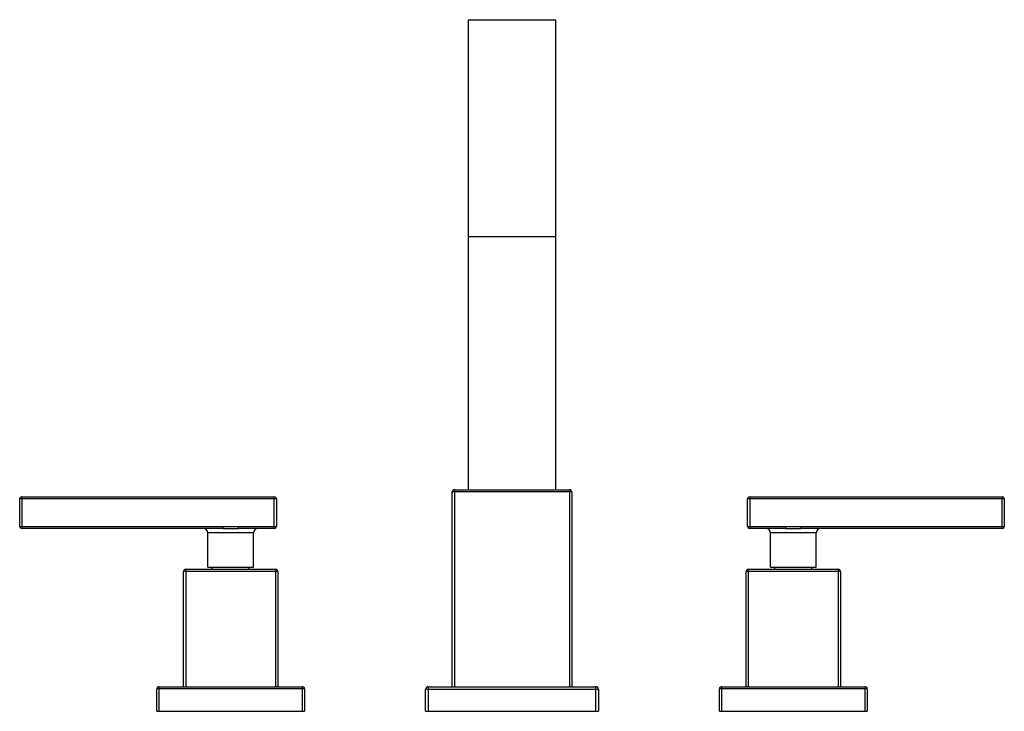
# Model space of a CAD drawing. Units: inches. Extents: x 3.9 to 17.9, y 4.4 to 14.2.
import ezdxf

# ---------------------------------------------------------------- set-up
doc = ezdxf.new("R2010")
doc.units = ezdxf.units.IN
doc.header["$LTSCALE"] = 1.21
doc.header["$MEASUREMENT"] = 0
doc.layers.get('0').update_dxf_attribs({"linetype": 'CONTINUOUS'})

msp = doc.modelspace()

# ---------------------------------------------------------------- linework, layer by layer
at = {"color": 7, "linetype": 'Continuous'}
for p, q in [((10.313, 14.19), (10.313, 7.503)), ((10.313, 14.19), (11.563, 14.19)), ((11.563, 7.503), (11.563, 14.19)), ((11.563, 11.103), (10.313, 11.103)), ((10.088, 4.703), (10.088, 7.473)), ((10.118, 7.503), (11.758, 7.503)), ((11.788, 7.473), (11.788, 4.703)), ((3.938, 6.983), (3.938, 7.373)), ((3.968, 7.403), (7.558, 7.403)), ((7.588, 7.373), (7.588, 6.983)), ((14.288, 6.983), (14.288, 7.373)), ((14.318, 7.403), (17.908, 7.403)), ((17.938, 7.373), (17.938, 6.983)), ((6.831, 6.953), (3.968, 6.953)), ((6.613, 6.403), (6.613, 6.893)), ((7.558, 6.953), (7.044, 6.953)), ((7.263, 6.403), (7.263, 6.893)), ((14.831, 6.953), (14.318, 6.953)), ((14.613, 6.403), (14.613, 6.893)), ((17.908, 6.953), (15.044, 6.953)), ((15.263, 6.403), (15.263, 6.893)), ((6.268, 4.703), (6.268, 6.343)), ((6.298, 6.373), (7.578, 6.373)), ((6.613, 6.403), (7.263, 6.403)), ((6.676, 6.373), (6.676, 6.403)), ((7.199, 6.373), (7.199, 6.403)), ((7.608, 6.343), (7.608, 4.703)), ((14.268, 4.703), (14.268, 6.343)), ((14.298, 6.373), (15.578, 6.373)), ((14.613, 6.403), (15.263, 6.403)), ((14.676, 6.373), (14.676, 6.403)), ((15.199, 6.373), (15.199, 6.403)), ((15.608, 6.343), (15.608, 4.703)), ((5.888, 4.353), (5.888, 4.673)), ((5.918, 4.703), (7.958, 4.703)), ((7.988, 4.673), (7.988, 4.353)), ((9.708, 4.353), (9.708, 4.663)), ((9.748, 4.703), (12.128, 4.703)), ((12.168, 4.663), (12.168, 4.353)), ((13.888, 4.353), (13.888, 4.673)), ((13.918, 4.703), (15.958, 4.703)), ((15.988, 4.673), (15.988, 4.353)), ((5.888, 4.353), (7.988, 4.353)), ((9.708, 4.353), (12.168, 4.353)), ((13.888, 4.353), (15.988, 4.353))]:
    msp.add_line(p, q, dxfattribs=at)
at = {"color": 9, "linetype": 'Continuous'}
for p, q in [((11.788, 7.473), (10.088, 7.473)), ((10.118, 7.503), (10.118, 4.703)), ((11.758, 4.703), (11.758, 7.503)), ((7.588, 7.373), (3.938, 7.373)), ((3.968, 7.403), (3.968, 6.953)), ((7.558, 6.953), (7.558, 7.403)), ((17.938, 7.373), (14.288, 7.373)), ((14.318, 7.403), (14.318, 6.953)), ((17.908, 6.953), (17.908, 7.403)), ((3.938, 6.983), (6.831, 6.983)), ((7.263, 6.893), (6.613, 6.893)), ((6.831, 6.953), (6.831, 6.983)), ((7.044, 6.983), (7.044, 6.953)), ((7.044, 6.983), (7.588, 6.983)), ((14.288, 6.983), (14.831, 6.983)), ((15.263, 6.893), (14.613, 6.893)), ((14.831, 6.953), (14.831, 6.983)), ((15.044, 6.983), (17.938, 6.983)), ((15.044, 6.983), (15.044, 6.953)), ((7.608, 6.343), (6.268, 6.343)), ((6.298, 6.373), (6.298, 4.703)), ((7.578, 4.703), (7.578, 6.373)), ((15.608, 6.343), (14.268, 6.343)), ((14.298, 6.373), (14.298, 4.703)), ((15.578, 4.703), (15.578, 6.373)), ((7.988, 4.673), (5.888, 4.673)), ((5.918, 4.703), (5.918, 4.353)), ((7.958, 4.353), (7.958, 4.703)), ((12.168, 4.663), (9.708, 4.663)), ((9.748, 4.703), (9.748, 4.353)), ((12.128, 4.353), (12.128, 4.703)), ((15.988, 4.673), (13.888, 4.673)), ((13.918, 4.703), (13.918, 4.353)), ((15.958, 4.353), (15.958, 4.703))]:
    msp.add_line(p, q, dxfattribs=at)
at = {"color": 7, "linetype": 'Continuous'}
for centre, radius, start, end in [((10.118, 7.473), 0.03, 90, 180), ((11.758, 7.473), 0.03, 0, 90), ((3.968, 7.373), 0.03, 90, 180), ((7.558, 7.373), 0.03, 0, 90), ((14.318, 7.373), 0.03, 90, 180), ((17.908, 7.373), 0.03, 0, 90), ((3.968, 6.983), 0.03, 180, 270), ((6.553, 6.893), 0.06, 0, 90), ((7.323, 6.893), 0.06, 90, 180), ((7.558, 6.983), 0.03, 270, 360), ((14.318, 6.983), 0.03, 180, 270), ((14.553, 6.893), 0.06, 0, 90), ((15.323, 6.893), 0.06, 90, 180), ((17.908, 6.983), 0.03, 270, 360), ((6.298, 6.343), 0.03, 90, 180), ((7.578, 6.343), 0.03, 0, 90), ((14.298, 6.343), 0.03, 90, 180), ((15.578, 6.343), 0.03, 0, 90), ((5.918, 4.673), 0.03, 90, 180), ((7.958, 4.673), 0.03, 0, 90), ((9.748, 4.663), 0.04, 90, 180), ((12.128, 4.663), 0.04, 0, 90), ((13.918, 4.673), 0.03, 90, 180), ((15.958, 4.673), 0.03, 0, 90)]:
    msp.add_arc(centre, radius, start, end, dxfattribs=at)
at = {"color": 9, "linetype": 'Continuous'}
for points, knots in [([(6.831, 6.983), (6.84, 6.982), (6.858, 6.982), (6.884, 6.982), (6.911, 6.981), (6.938, 6.981), (6.964, 6.981), (6.991, 6.982), (7.018, 6.982), (7.035, 6.982), (7.044, 6.983)], [0, 0, 0, 0, 0.124999, 0.249999, 0.375, 0.5, 0.624999, 0.749999, 0.875, 1, 1, 1, 1]), ([(6.831, 6.953), (6.84, 6.953), (6.858, 6.952), (6.893, 6.952), (6.938, 6.952), (6.982, 6.952), (7.018, 6.952), (7.035, 6.953), (7.044, 6.953)], [0, 0, 0, 0, 0.123494, 0.24825, 0.5, 0.751751, 0.876506, 1, 1, 1, 1]), ([(14.831, 6.983), (14.84, 6.982), (14.858, 6.982), (14.884, 6.982), (14.911, 6.981), (14.938, 6.981), (14.964, 6.981), (14.991, 6.982), (15.018, 6.982), (15.035, 6.982), (15.044, 6.983)], [0, 0, 0, 0, 0.124999, 0.249999, 0.375, 0.5, 0.624999, 0.749999, 0.875, 1, 1, 1, 1]), ([(14.831, 6.953), (14.84, 6.953), (14.858, 6.952), (14.893, 6.952), (14.938, 6.952), (14.982, 6.952), (15.018, 6.952), (15.035, 6.953), (15.044, 6.953)], [0, 0, 0, 0, 0.123494, 0.24825, 0.5, 0.751751, 0.876506, 1, 1, 1, 1])]:
    msp.add_open_spline(points, degree=3, knots=knots, dxfattribs=at)

doc.saveas('drawing.dxf')
